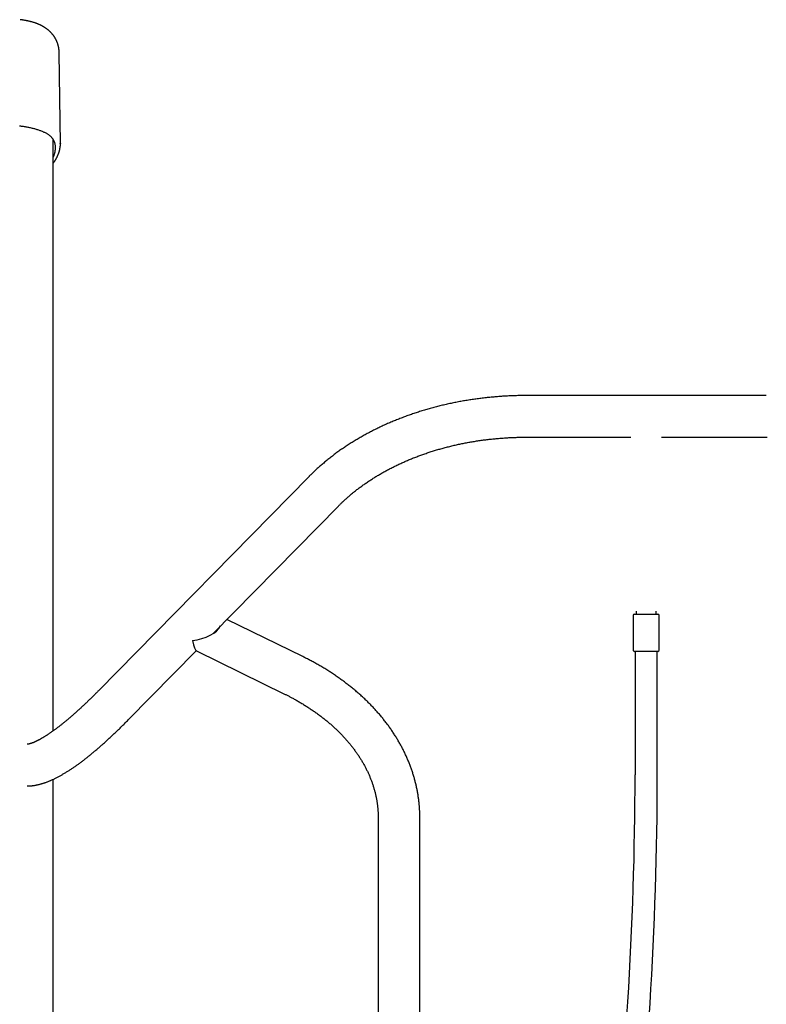
# Model space of a CAD drawing. Extents: x -6122 to 17084, y -2225 to 2730.
# Drawn here: x 8091 to 8695, y 1193 to 1990 of the extents above; entities that cross this region are included whole.
import ezdxf

# ---------------------------------------------------------------- set-up
doc = ezdxf.new("R2010")
doc.units = 0

msp = doc.modelspace()

# ---------------------------------------------------------------- linework, layer by layer
at = {"color": 7, "linetype": 'Continuous'}
for p, q in [((8123.64, 1889.76), (8122.68, 1963.51)), ((8116.74, 1894.67), (8117.03, 1894.29)), ((8117.68, 1414.53), (8117.68, 1893.49)), ((8123.59, 1889.95), (8123.59, 1889.76)), ((8117.68, 1873.78), (8118.45, 1874.89)), ((8694.91, 1686.03), (8500.44, 1686.03)), ((8500.44, 1652.33), (8585.18, 1652.33)), ((8610.18, 1652.33), (8694.91, 1652.33)), ((8324.59, 1620.22), (8154.41, 1447.03)), ((8246.98, 1493.15), (8348.63, 1596.6)), ((8587.18, 1507.97), (8587.18, 1479.97)), ((8588.18, 1508.97), (8597.68, 1508.97)), ((8589.68, 1511.38), (8589.68, 1508.97)), ((8597.68, 1508.97), (8607.18, 1508.97)), ((8605.68, 1508.97), (8605.68, 1511.38)), ((8608.18, 1479.97), (8608.18, 1507.97)), ((8319.81, 1474.7), (8258.4, 1504.77)), ((8117.79, 1414.61), (8117.79, 1491.49)), ((8178.44, 1423.41), (8233.52, 1479.46)), ((8233.65, 1479.37), (8304.98, 1444.43)), ((8597.68, 1478.97), (8588.18, 1478.97)), ((8588.68, 1478.97), (8588.68, 1378.97)), ((8607.18, 1478.97), (8597.68, 1478.97)), ((8606.68, 1378.97), (8606.68, 1478.97)), ((8117.68, 1101.2), (8117.68, 1375.36)), ((8117.79, 1101.37), (8117.79, 1375.42)), ((8380.83, 1344.17), (8380.83, 1206.29)), ((8414.53, 1206.29), (8414.53, 1344.17)), ((8380.83, 1206.29), (8380.83, 1073.57)), ((8414.53, 1064.87), (8414.53, 1206.29))]:
    msp.add_line(p, q, dxfattribs=at)
for points in [[(8122.67, 1963.52), (8122.66, 1963.85), (8122.64, 1964.17), (8122.63, 1964.5), (8122.61, 1964.82), (8122.59, 1965.15), (8122.56, 1965.48), (8122.53, 1965.81), (8122.5, 1966.14), (8122.46, 1966.47), (8122.41, 1966.81), (8122.36, 1967.14), (8122.3, 1967.48), (8122.24, 1967.81), (8122.17, 1968.15), (8122.1, 1968.49), (8122.02, 1968.82), (8121.94, 1969.16), (8121.85, 1969.5), (8121.75, 1969.84), (8121.65, 1970.17), (8121.55, 1970.51), (8121.44, 1970.84), (8121.33, 1971.17), (8121.21, 1971.5), (8121.09, 1971.83), (8120.96, 1972.15), (8120.83, 1972.47), (8120.7, 1972.79), (8120.56, 1973.1), (8120.42, 1973.41), (8120.27, 1973.72), (8120.12, 1974.02), (8119.97, 1974.32), (8119.81, 1974.62), (8119.65, 1974.91), (8119.48, 1975.2), (8119.32, 1975.49), (8119.15, 1975.77), (8118.97, 1976.05), (8118.79, 1976.33), (8118.61, 1976.6), (8118.43, 1976.87), (8118.25, 1977.14), (8118.06, 1977.4), (8117.86, 1977.66), (8117.67, 1977.92), (8117.47, 1978.17), (8117.27, 1978.42), (8117.07, 1978.67), (8116.86, 1978.92), (8116.65, 1979.16), (8116.44, 1979.4), (8116.22, 1979.63), (8116.01, 1979.87), (8115.79, 1980.1), (8115.56, 1980.32), (8115.34, 1980.55), (8115.11, 1980.77), (8114.88, 1980.98), (8114.65, 1981.2), (8114.41, 1981.41), (8114.18, 1981.62), (8113.94, 1981.82), (8113.7, 1982.03), (8113.45, 1982.22), (8113.21, 1982.42), (8112.96, 1982.62), (8112.71, 1982.81), (8112.46, 1983), (8112.2, 1983.18), (8111.95, 1983.36), (8111.69, 1983.54), (8111.43, 1983.72), (8111.16, 1983.9), (8110.9, 1984.07), (8110.63, 1984.24), (8110.36, 1984.41), (8110.08, 1984.57), (8109.81, 1984.73), (8109.53, 1984.89), (8109.25, 1985.05), (8108.96, 1985.21), (8108.67, 1985.36), (8108.39, 1985.51), (8108.09, 1985.66), (8107.8, 1985.81), (8107.5, 1985.95), (8107.19, 1986.1), (8106.89, 1986.24), (8106.58, 1986.38), (8106.26, 1986.51), (8105.95, 1986.65), (8105.62, 1986.78), (8105.3, 1986.91), (8104.97, 1987.04), (8104.63, 1987.17), (8104.29, 1987.3), (8103.94, 1987.43), (8103.59, 1987.55), (8103.23, 1987.67), (8102.87, 1987.79), (8102.5, 1987.91), (8102.13, 1988.03), (8101.74, 1988.15), (8101.36, 1988.26), (8100.96, 1988.37), (8100.56, 1988.49), (8100.15, 1988.6), (8099.74, 1988.7), (8099.32, 1988.81), (8098.9, 1988.91), (8098.47, 1989.01), (8098.04, 1989.11), (8097.61, 1989.2), (8097.17, 1989.3), (8096.74, 1989.38), (8096.32, 1989.47), (8095.9, 1989.55), (8095.5, 1989.63), (8095.11, 1989.7), (8094.73, 1989.77), (8094.38, 1989.83), (8094.04, 1989.89), (8093.72, 1989.94), (8093.41, 1989.99), (8093.13, 1990.04), (8092.86, 1990.08), (8092.62, 1990.12), (8092.39, 1990.15), (8092.18, 1990.18), (8091.98, 1990.21), (8091.79, 1990.23), (8091.62, 1990.25), (8091.45, 1990.27), (8091.29, 1990.29), (8091.13, 1990.31)], [(8090.45, 1904.43), (8091.23, 1904.33), (8091.99, 1904.22), (8092.76, 1904.1), (8093.51, 1903.99), (8094.26, 1903.87), (8095, 1903.75), (8095.73, 1903.62), (8096.46, 1903.49), (8097.18, 1903.35), (8097.9, 1903.21), (8098.6, 1903.07), (8099.3, 1902.92), (8099.99, 1902.76), (8100.68, 1902.61), (8101.36, 1902.44), (8102.02, 1902.27), (8102.68, 1902.1), (8103.34, 1901.92), (8103.98, 1901.74), (8104.61, 1901.55), (8105.23, 1901.36), (8105.85, 1901.16), (8106.45, 1900.96), (8107.04, 1900.74), (8107.62, 1900.53), (8108.19, 1900.31), (8108.75, 1900.08), (8109.29, 1899.85), (8109.82, 1899.61), (8110.34, 1899.37), (8110.84, 1899.13), (8111.33, 1898.88), (8111.8, 1898.64), (8112.26, 1898.39), (8112.7, 1898.14), (8113.12, 1897.89), (8113.52, 1897.64), (8113.91, 1897.39), (8114.27, 1897.13), (8114.62, 1896.88), (8114.94, 1896.62), (8115.24, 1896.36), (8115.53, 1896.09), (8115.8, 1895.83), (8116.05, 1895.56), (8116.3, 1895.29), (8116.53, 1895.02), (8116.76, 1894.75), (8116.99, 1894.48)], [(8117.68, 1878.63), (8117.81, 1878.94), (8117.95, 1879.24), (8118.09, 1879.56), (8118.22, 1879.87), (8118.35, 1880.18), (8118.48, 1880.5), (8118.6, 1880.82), (8118.71, 1881.14), (8118.82, 1881.47), (8118.92, 1881.8), (8119.02, 1882.14), (8119.11, 1882.48), (8119.19, 1882.83), (8119.27, 1883.18), (8119.34, 1883.53), (8119.41, 1883.88), (8119.47, 1884.25), (8119.52, 1884.61), (8119.57, 1884.97), (8119.61, 1885.34), (8119.64, 1885.7), (8119.66, 1886.07), (8119.68, 1886.43), (8119.68, 1886.8), (8119.68, 1887.15), (8119.66, 1887.51), (8119.64, 1887.86), (8119.61, 1888.21), (8119.57, 1888.55), (8119.52, 1888.9), (8119.46, 1889.23), (8119.39, 1889.56), (8119.32, 1889.89), (8119.24, 1890.22), (8119.15, 1890.53), (8119.05, 1890.85), (8118.95, 1891.16), (8118.83, 1891.46), (8118.7, 1891.76), (8118.57, 1892.05), (8118.42, 1892.34), (8118.26, 1892.63), (8118.09, 1892.91), (8117.92, 1893.18), (8117.74, 1893.46), (8117.56, 1893.73), (8117.37, 1894), (8117.19, 1894.27)], [(8118.45, 1874.89), (8118.6, 1875.13), (8118.75, 1875.36), (8118.9, 1875.6), (8119.05, 1875.84), (8119.21, 1876.09), (8119.36, 1876.34), (8119.51, 1876.59), (8119.67, 1876.85), (8119.82, 1877.11), (8119.97, 1877.38), (8120.13, 1877.66), (8120.28, 1877.94), (8120.44, 1878.23), (8120.59, 1878.52), (8120.75, 1878.82), (8120.9, 1879.13), (8121.05, 1879.44), (8121.2, 1879.76), (8121.35, 1880.08), (8121.49, 1880.41), (8121.63, 1880.73), (8121.77, 1881.06), (8121.91, 1881.39), (8122.04, 1881.72), (8122.16, 1882.05), (8122.28, 1882.38), (8122.4, 1882.71), (8122.51, 1883.04), (8122.61, 1883.36), (8122.71, 1883.69), (8122.81, 1884.01), (8122.89, 1884.34), (8122.98, 1884.66), (8123.05, 1884.98), (8123.12, 1885.3), (8123.19, 1885.61), (8123.25, 1885.91), (8123.31, 1886.21), (8123.36, 1886.5), (8123.41, 1886.78), (8123.45, 1887.05), (8123.49, 1887.31), (8123.52, 1887.56), (8123.55, 1887.8), (8123.57, 1888.03), (8123.59, 1888.25), (8123.6, 1888.45), (8123.61, 1888.65), (8123.62, 1888.84), (8123.62, 1889.01), (8123.62, 1889.18), (8123.61, 1889.34), (8123.6, 1889.5), (8123.59, 1889.65), (8123.58, 1889.8), (8123.57, 1889.95)], [(8500.44, 1686.03), (8499.73, 1686.03), (8499.01, 1686.02), (8498.29, 1686.02), (8497.55, 1686.01), (8496.81, 1686.01), (8496.06, 1686), (8495.29, 1685.99), (8494.51, 1685.97), (8493.7, 1685.96), (8492.88, 1685.94), (8492.03, 1685.91), (8491.16, 1685.89), (8490.28, 1685.86), (8489.37, 1685.83), (8488.45, 1685.79), (8487.5, 1685.75), (8486.54, 1685.71), (8485.56, 1685.66), (8484.56, 1685.6), (8483.55, 1685.55), (8482.53, 1685.49), (8481.51, 1685.42), (8480.48, 1685.36), (8479.44, 1685.29), (8478.41, 1685.21), (8477.38, 1685.13), (8476.35, 1685.05), (8475.32, 1684.96), (8474.29, 1684.87), (8473.26, 1684.78), (8472.23, 1684.69), (8471.2, 1684.58), (8470.17, 1684.48), (8469.14, 1684.37), (8468.12, 1684.26), (8467.09, 1684.15), (8466.07, 1684.03), (8465.04, 1683.91), (8464.02, 1683.78), (8463, 1683.65), (8461.97, 1683.52), (8460.95, 1683.39), (8459.93, 1683.25), (8458.91, 1683.1), (8457.9, 1682.96), (8456.88, 1682.81), (8455.86, 1682.65), (8454.85, 1682.49), (8453.83, 1682.33), (8452.82, 1682.17), (8451.81, 1682), (8450.8, 1681.83), (8449.78, 1681.65), (8448.78, 1681.48), (8447.77, 1681.29), (8446.76, 1681.11), (8445.76, 1680.92), (8444.75, 1680.73), (8443.75, 1680.53), (8442.75, 1680.33), (8441.75, 1680.13), (8440.75, 1679.92), (8439.75, 1679.71), (8438.75, 1679.5), (8437.76, 1679.28), (8436.76, 1679.06), (8435.77, 1678.83), (8434.78, 1678.61), (8433.79, 1678.38), (8432.8, 1678.14), (8431.82, 1677.9), (8430.83, 1677.66), (8429.85, 1677.42), (8428.87, 1677.17), (8427.89, 1676.92), (8426.91, 1676.66), (8425.93, 1676.4), (8424.96, 1676.14), (8423.98, 1675.87), (8423.01, 1675.6), (8422.04, 1675.33), (8421.07, 1675.06), (8420.11, 1674.78), (8419.14, 1674.49), (8418.18, 1674.21), (8417.22, 1673.92), (8416.26, 1673.62), (8415.3, 1673.33), (8414.34, 1673.03), (8413.39, 1672.72), (8412.44, 1672.42), (8411.49, 1672.11), (8410.54, 1671.8), (8409.6, 1671.48), (8408.65, 1671.16), (8407.71, 1670.84), (8406.77, 1670.51), (8405.83, 1670.18), (8404.9, 1669.85), (8403.96, 1669.51), (8403.03, 1669.17), (8402.1, 1668.83), (8401.18, 1668.48), (8400.25, 1668.13), (8399.33, 1667.78), (8398.41, 1667.42), (8397.49, 1667.06), (8396.58, 1666.7), (8395.66, 1666.33), (8394.75, 1665.96), (8393.85, 1665.59), (8392.94, 1665.22), (8392.04, 1664.84), (8391.14, 1664.46), (8390.24, 1664.07), (8389.34, 1663.68), (8388.45, 1663.29), (8387.56, 1662.9), (8386.67, 1662.5), (8385.78, 1662.1), (8384.9, 1661.69), (8384.02, 1661.28), (8383.14, 1660.87), (8382.26, 1660.46), (8381.39, 1660.04), (8380.52, 1659.62), (8379.65, 1659.2), (8378.79, 1658.77), (8377.93, 1658.34), (8377.07, 1657.91), (8376.21, 1657.48), (8375.36, 1657.04), (8374.51, 1656.6), (8373.66, 1656.15), (8372.81, 1655.7), (8371.97, 1655.25), (8371.13, 1654.8), (8370.3, 1654.34), (8369.46, 1653.88), (8368.63, 1653.42), (8367.8, 1652.96), (8366.98, 1652.49), (8366.16, 1652.02), (8365.34, 1651.54), (8364.52, 1651.06), (8363.71, 1650.58), (8362.9, 1650.1), (8362.1, 1649.61), (8361.29, 1649.12), (8360.5, 1648.63), (8359.7, 1648.14), (8358.91, 1647.64), (8358.12, 1647.14), (8357.33, 1646.64), (8356.55, 1646.13), (8355.77, 1645.62), (8354.99, 1645.11), (8354.21, 1644.59), (8353.44, 1644.08), (8352.68, 1643.56), (8351.91, 1643.03), (8351.15, 1642.51), (8350.4, 1641.98), (8349.64, 1641.45), (8348.89, 1640.91), (8348.15, 1640.38), (8347.41, 1639.84), (8346.67, 1639.29), (8345.93, 1638.75), (8345.2, 1638.2), (8344.47, 1637.65), (8343.75, 1637.1), (8343.02, 1636.54), (8342.31, 1635.99), (8341.59, 1635.42), (8340.88, 1634.86), (8340.17, 1634.3), (8339.47, 1633.73), (8338.77, 1633.16), (8338.08, 1632.59), (8337.39, 1632.01), (8336.7, 1631.44), (8336.02, 1630.86), (8335.35, 1630.28), (8334.68, 1629.7), (8334.02, 1629.12), (8333.37, 1628.55), (8332.73, 1627.98), (8332.11, 1627.42), (8331.5, 1626.88), (8330.92, 1626.35), (8330.37, 1625.83), (8329.83, 1625.34), (8329.33, 1624.87), (8328.85, 1624.41), (8328.4, 1623.98), (8327.97, 1623.57), (8327.56, 1623.18), (8327.18, 1622.81), (8326.83, 1622.46), (8326.5, 1622.13), (8326.19, 1621.82), (8325.89, 1621.53), (8325.62, 1621.25), (8325.35, 1620.98), (8325.09, 1620.72), (8324.84, 1620.47), (8324.59, 1620.22)], [(8348.63, 1596.6), (8348.99, 1596.96), (8349.34, 1597.31), (8349.71, 1597.68), (8350.07, 1598.04), (8350.45, 1598.41), (8350.83, 1598.79), (8351.22, 1599.17), (8351.63, 1599.56), (8352.04, 1599.96), (8352.48, 1600.37), (8352.92, 1600.79), (8353.38, 1601.22), (8353.86, 1601.66), (8354.35, 1602.1), (8354.85, 1602.56), (8355.37, 1603.02), (8355.91, 1603.5), (8356.46, 1603.98), (8357.02, 1604.46), (8357.59, 1604.96), (8358.17, 1605.45), (8358.76, 1605.95), (8359.35, 1606.45), (8359.95, 1606.94), (8360.56, 1607.44), (8361.16, 1607.93), (8361.78, 1608.42), (8362.39, 1608.91), (8363.01, 1609.4), (8363.63, 1609.88), (8364.26, 1610.36), (8364.89, 1610.84), (8365.52, 1611.32), (8366.16, 1611.8), (8366.8, 1612.27), (8367.45, 1612.74), (8368.1, 1613.21), (8368.75, 1613.68), (8369.4, 1614.14), (8370.06, 1614.61), (8370.72, 1615.07), (8371.39, 1615.52), (8372.06, 1615.98), (8372.73, 1616.43), (8373.41, 1616.89), (8374.09, 1617.33), (8374.77, 1617.78), (8375.45, 1618.22), (8376.14, 1618.67), (8376.84, 1619.11), (8377.53, 1619.54), (8378.23, 1619.98), (8378.94, 1620.41), (8379.64, 1620.84), (8380.35, 1621.27), (8381.06, 1621.69), (8381.78, 1622.11), (8382.5, 1622.53), (8383.22, 1622.95), (8383.94, 1623.37), (8384.67, 1623.78), (8385.4, 1624.19), (8386.14, 1624.6), (8386.88, 1625), (8387.62, 1625.4), (8388.36, 1625.8), (8389.11, 1626.2), (8389.86, 1626.6), (8390.61, 1626.99), (8391.37, 1627.38), (8392.13, 1627.76), (8392.89, 1628.15), (8393.65, 1628.53), (8394.42, 1628.91), (8395.19, 1629.28), (8395.96, 1629.66), (8396.74, 1630.03), (8397.52, 1630.4), (8398.3, 1630.76), (8399.08, 1631.12), (8399.87, 1631.48), (8400.66, 1631.84), (8401.45, 1632.19), (8402.25, 1632.55), (8403.05, 1632.89), (8403.85, 1633.24), (8404.65, 1633.58), (8405.46, 1633.92), (8406.27, 1634.26), (8407.08, 1634.59), (8407.89, 1634.93), (8408.71, 1635.26), (8409.52, 1635.58), (8410.35, 1635.9), (8411.17, 1636.22), (8411.99, 1636.54), (8412.82, 1636.86), (8413.65, 1637.17), (8414.49, 1637.48), (8415.32, 1637.78), (8416.16, 1638.08), (8417, 1638.38), (8417.84, 1638.68), (8418.69, 1638.97), (8419.53, 1639.26), (8420.38, 1639.55), (8421.24, 1639.84), (8422.09, 1640.12), (8422.94, 1640.4), (8423.8, 1640.67), (8424.66, 1640.95), (8425.52, 1641.22), (8426.39, 1641.48), (8427.25, 1641.75), (8428.12, 1642.01), (8428.99, 1642.26), (8429.86, 1642.52), (8430.74, 1642.77), (8431.61, 1643.02), (8432.49, 1643.26), (8433.37, 1643.5), (8434.25, 1643.74), (8435.13, 1643.98), (8436.02, 1644.21), (8436.91, 1644.44), (8437.8, 1644.66), (8438.69, 1644.89), (8439.58, 1645.11), (8440.47, 1645.32), (8441.37, 1645.54), (8442.26, 1645.75), (8443.16, 1645.95), (8444.06, 1646.16), (8444.96, 1646.36), (8445.87, 1646.56), (8446.77, 1646.75), (8447.68, 1646.94), (8448.58, 1647.13), (8449.49, 1647.31), (8450.4, 1647.49), (8451.32, 1647.67), (8452.23, 1647.85), (8453.14, 1648.02), (8454.06, 1648.19), (8454.98, 1648.35), (8455.89, 1648.51), (8456.81, 1648.67), (8457.74, 1648.82), (8458.66, 1648.98), (8459.58, 1649.12), (8460.5, 1649.27), (8461.43, 1649.41), (8462.36, 1649.55), (8463.28, 1649.69), (8464.21, 1649.82), (8465.14, 1649.95), (8466.07, 1650.07), (8467, 1650.19), (8467.94, 1650.31), (8468.87, 1650.43), (8469.8, 1650.54), (8470.74, 1650.65), (8471.67, 1650.75), (8472.61, 1650.85), (8473.55, 1650.95), (8474.49, 1651.05), (8475.42, 1651.14), (8476.36, 1651.23), (8477.3, 1651.31), (8478.24, 1651.39), (8479.18, 1651.47), (8480.12, 1651.54), (8481.06, 1651.62), (8482, 1651.68), (8482.94, 1651.75), (8483.88, 1651.81), (8484.81, 1651.87), (8485.74, 1651.92), (8486.66, 1651.97), (8487.57, 1652.02), (8488.46, 1652.06), (8489.34, 1652.1), (8490.19, 1652.13), (8491.01, 1652.16), (8491.81, 1652.19), (8492.57, 1652.22), (8493.31, 1652.24), (8494.01, 1652.26), (8494.69, 1652.27), (8495.33, 1652.28), (8495.95, 1652.29), (8496.53, 1652.3), (8497.09, 1652.31), (8497.61, 1652.32), (8498.12, 1652.32), (8498.61, 1652.32), (8499.08, 1652.32), (8499.54, 1652.33), (8499.99, 1652.33), (8500.44, 1652.33)], [(8694.91, 1652.33), (8695.55, 1652.33)], [(8249.69, 1495.16), (8249.76, 1495.24), (8249.84, 1495.32), (8249.91, 1495.4), (8249.99, 1495.48), (8250.06, 1495.56), (8250.13, 1495.65), (8250.21, 1495.73), (8250.28, 1495.82), (8250.35, 1495.91), (8250.42, 1496.01), (8250.5, 1496.1), (8250.57, 1496.2), (8250.64, 1496.31), (8250.7, 1496.41), (8250.77, 1496.52), (8250.84, 1496.62), (8250.9, 1496.74), (8250.96, 1496.85), (8251.02, 1496.96), (8251.08, 1497.08), (8251.13, 1497.2), (8251.19, 1497.32), (8251.25, 1497.43), (8251.3, 1497.55)], [(8414.53, 1344.17), (8414.52, 1344.71), (8414.52, 1345.26), (8414.51, 1345.8), (8414.5, 1346.36), (8414.49, 1346.91), (8414.48, 1347.48), (8414.46, 1348.06), (8414.44, 1348.65), (8414.42, 1349.25), (8414.39, 1349.86), (8414.36, 1350.49), (8414.33, 1351.14), (8414.28, 1351.79), (8414.24, 1352.46), (8414.19, 1353.15), (8414.13, 1353.84), (8414.07, 1354.55), (8414, 1355.27), (8413.93, 1356), (8413.85, 1356.74), (8413.77, 1357.49), (8413.68, 1358.24), (8413.58, 1358.99), (8413.49, 1359.75), (8413.38, 1360.5), (8413.27, 1361.26), (8413.16, 1362.01), (8413.04, 1362.76), (8412.92, 1363.52), (8412.79, 1364.27), (8412.66, 1365.02), (8412.52, 1365.77), (8412.38, 1366.52), (8412.23, 1367.27), (8412.08, 1368.02), (8411.92, 1368.77), (8411.76, 1369.52), (8411.59, 1370.27), (8411.42, 1371.01), (8411.24, 1371.76), (8411.06, 1372.51), (8410.87, 1373.25), (8410.68, 1374), (8410.48, 1374.74), (8410.28, 1375.48), (8410.08, 1376.23), (8409.87, 1376.97), (8409.65, 1377.71), (8409.43, 1378.45), (8409.2, 1379.19), (8408.97, 1379.93), (8408.74, 1380.66), (8408.5, 1381.4), (8408.25, 1382.14), (8408, 1382.87), (8407.75, 1383.61), (8407.49, 1384.34), (8407.23, 1385.07), (8406.96, 1385.8), (8406.69, 1386.53), (8406.41, 1387.26), (8406.12, 1387.99), (8405.84, 1388.72), (8405.54, 1389.45), (8405.25, 1390.17), (8404.94, 1390.9), (8404.64, 1391.62), (8404.33, 1392.34), (8404.01, 1393.06), (8403.69, 1393.78), (8403.36, 1394.5), (8403.03, 1395.22), (8402.7, 1395.94), (8402.36, 1396.65), (8402.01, 1397.37), (8401.66, 1398.08), (8401.31, 1398.79), (8400.95, 1399.5), (8400.59, 1400.21), (8400.22, 1400.92), (8399.85, 1401.63), (8399.47, 1402.33), (8399.09, 1403.04), (8398.7, 1403.74), (8398.31, 1404.44), (8397.91, 1405.14), (8397.51, 1405.84), (8397.11, 1406.54), (8396.7, 1407.23), (8396.28, 1407.93), (8395.86, 1408.62), (8395.44, 1409.31), (8395.01, 1410), (8394.58, 1410.69), (8394.14, 1411.37), (8393.7, 1412.06), (8393.25, 1412.74), (8392.8, 1413.43), (8392.34, 1414.11), (8391.88, 1414.79), (8391.42, 1415.46), (8390.95, 1416.14), (8390.48, 1416.81), (8390, 1417.49), (8389.52, 1418.16), (8389.03, 1418.83), (8388.54, 1419.49), (8388.04, 1420.16), (8387.54, 1420.82), (8387.04, 1421.48), (8386.53, 1422.14), (8386.01, 1422.8), (8385.5, 1423.46), (8384.97, 1424.11), (8384.45, 1424.77), (8383.92, 1425.42), (8383.38, 1426.07), (8382.84, 1426.72), (8382.3, 1427.36), (8381.75, 1428), (8381.2, 1428.65), (8380.64, 1429.29), (8380.08, 1429.92), (8379.51, 1430.56), (8378.95, 1431.19), (8378.37, 1431.82), (8377.79, 1432.45), (8377.21, 1433.08), (8376.63, 1433.71), (8376.04, 1434.33), (8375.44, 1434.95), (8374.84, 1435.57), (8374.24, 1436.19), (8373.63, 1436.8), (8373.02, 1437.41), (8372.41, 1438.02), (8371.79, 1438.63), (8371.16, 1439.24), (8370.54, 1439.84), (8369.9, 1440.44), (8369.27, 1441.04), (8368.63, 1441.64), (8367.99, 1442.23), (8367.34, 1442.83), (8366.69, 1443.42), (8366.03, 1444), (8365.37, 1444.59), (8364.71, 1445.17), (8364.05, 1445.75), (8363.37, 1446.33), (8362.7, 1446.91), (8362.02, 1447.48), (8361.34, 1448.05), (8360.65, 1448.62), (8359.96, 1449.19), (8359.27, 1449.75), (8358.57, 1450.31), (8357.87, 1450.87), (8357.17, 1451.43), (8356.46, 1451.98), (8355.75, 1452.53), (8355.03, 1453.08), (8354.31, 1453.62), (8353.59, 1454.17), (8352.86, 1454.71), (8352.13, 1455.25), (8351.4, 1455.78), (8350.66, 1456.31), (8349.92, 1456.85), (8349.18, 1457.37), (8348.43, 1457.9), (8347.68, 1458.42), (8346.92, 1458.94), (8346.17, 1459.46), (8345.4, 1459.97), (8344.64, 1460.48), (8343.87, 1460.99), (8343.1, 1461.5), (8342.32, 1462), (8341.55, 1462.5), (8340.76, 1463), (8339.98, 1463.49), (8339.19, 1463.98), (8338.4, 1464.47), (8337.61, 1464.96), (8336.81, 1465.44), (8336.01, 1465.92), (8335.21, 1466.4), (8334.41, 1466.87), (8333.61, 1467.33), (8332.82, 1467.79), (8332.02, 1468.24), (8331.24, 1468.69), (8330.45, 1469.13), (8329.67, 1469.57), (8328.89, 1470), (8328.11, 1470.42), (8327.34, 1470.83), (8326.58, 1471.24), (8325.81, 1471.64), (8325.05, 1472.04), (8324.3, 1472.43), (8323.55, 1472.82), (8322.79, 1473.2), (8322.05, 1473.57), (8321.3, 1473.95), (8320.55, 1474.32), (8319.81, 1474.7)], [(8154.41, 1447.03), (8154.03, 1446.65), (8153.66, 1446.27), (8153.28, 1445.89), (8152.9, 1445.51), (8152.51, 1445.12), (8152.12, 1444.72), (8151.72, 1444.32), (8151.31, 1443.91), (8150.9, 1443.49), (8150.47, 1443.07), (8150.03, 1442.64), (8149.59, 1442.2), (8149.13, 1441.75), (8148.67, 1441.29), (8148.19, 1440.83), (8147.71, 1440.35), (8147.22, 1439.87), (8146.72, 1439.39), (8146.21, 1438.9), (8145.7, 1438.41), (8145.19, 1437.91), (8144.67, 1437.42), (8144.15, 1436.92), (8143.63, 1436.43), (8143.11, 1435.94), (8142.6, 1435.46), (8142.09, 1434.97), (8141.57, 1434.49), (8141.06, 1434.02), (8140.55, 1433.55), (8140.05, 1433.08), (8139.54, 1432.61), (8139.04, 1432.15), (8138.54, 1431.69), (8138.04, 1431.24), (8137.54, 1430.78), (8137.04, 1430.34), (8136.55, 1429.89), (8136.05, 1429.45), (8135.56, 1429.01), (8135.08, 1428.58), (8134.59, 1428.15), (8134.1, 1427.72), (8133.62, 1427.3), (8133.14, 1426.88), (8132.66, 1426.46), (8132.18, 1426.05), (8131.71, 1425.64), (8131.23, 1425.24), (8130.76, 1424.84), (8130.29, 1424.44), (8129.83, 1424.04), (8129.36, 1423.65), (8128.9, 1423.27), (8128.44, 1422.89), (8127.98, 1422.51), (8127.53, 1422.13), (8127.07, 1421.76), (8126.62, 1421.39), (8126.17, 1421.03), (8125.73, 1420.67), (8125.28, 1420.31), (8124.84, 1419.96), (8124.4, 1419.61), (8123.96, 1419.27), (8123.53, 1418.92), (8123.1, 1418.59), (8122.67, 1418.25), (8122.24, 1417.92), (8121.81, 1417.6), (8121.39, 1417.28), (8120.97, 1416.96), (8120.56, 1416.65), (8120.14, 1416.33), (8119.73, 1416.03), (8119.32, 1415.73), (8118.91, 1415.43), (8118.51, 1415.13), (8118.11, 1414.84), (8117.71, 1414.56), (8117.32, 1414.27), (8116.92, 1414), (8116.53, 1413.72), (8116.15, 1413.45), (8115.76, 1413.18), (8115.38, 1412.92), (8115.01, 1412.66), (8114.63, 1412.41), (8114.26, 1412.16), (8113.89, 1411.91), (8113.52, 1411.67), (8113.16, 1411.43), (8112.8, 1411.19), (8112.44, 1410.96), (8112.09, 1410.73), (8111.74, 1410.51), (8111.39, 1410.29), (8111.05, 1410.08), (8110.71, 1409.86), (8110.37, 1409.66), (8110.04, 1409.45), (8109.71, 1409.25), (8109.38, 1409.06), (8109.06, 1408.87), (8108.74, 1408.68), (8108.42, 1408.5), (8108.11, 1408.32), (8107.8, 1408.14), (8107.49, 1407.97), (8107.19, 1407.8), (8106.89, 1407.64), (8106.6, 1407.48), (8106.31, 1407.32), (8106.02, 1407.17), (8105.74, 1407.02), (8105.46, 1406.87), (8105.18, 1406.73), (8104.91, 1406.59), (8104.64, 1406.46), (8104.38, 1406.33), (8104.12, 1406.2), (8103.86, 1406.08), (8103.61, 1405.96), (8103.36, 1405.85), (8103.12, 1405.74), (8102.88, 1405.63), (8102.64, 1405.52), (8102.41, 1405.42), (8102.18, 1405.32), (8101.96, 1405.23), (8101.74, 1405.14), (8101.52, 1405.05), (8101.31, 1404.97), (8101.11, 1404.89), (8100.91, 1404.81), (8100.71, 1404.73), (8100.52, 1404.66), (8100.33, 1404.6), (8100.15, 1404.53), (8099.97, 1404.47), (8099.8, 1404.41), (8099.63, 1404.35), (8099.46, 1404.3), (8099.3, 1404.25), (8099.15, 1404.2), (8098.99, 1404.16), (8098.85, 1404.12), (8098.71, 1404.08), (8098.57, 1404.04), (8098.44, 1404.01), (8098.31, 1403.97), (8098.19, 1403.95), (8098.08, 1403.92), (8097.96, 1403.89), (8097.86, 1403.87), (8097.76, 1403.85), (8097.66, 1403.83), (8097.57, 1403.81), (8097.48, 1403.8), (8097.4, 1403.78), (8097.32, 1403.77), (8097.25, 1403.76), (8097.19, 1403.75), (8097.13, 1403.75), (8097.07, 1403.74), (8097.02, 1403.73), (8096.98, 1403.73), (8096.94, 1403.73), (8096.91, 1403.72), (8096.88, 1403.72), (8096.85, 1403.72), (8096.83, 1403.72), (8096.81, 1403.72), (8096.8, 1403.72), (8096.78, 1403.72), (8096.77, 1403.72)], [(8304.98, 1444.43), (8305.5, 1444.18), (8306.01, 1443.92), (8306.53, 1443.66), (8307.06, 1443.4), (8307.59, 1443.13), (8308.13, 1442.85), (8308.68, 1442.57), (8309.24, 1442.28), (8309.81, 1441.99), (8310.4, 1441.68), (8311, 1441.36), (8311.61, 1441.03), (8312.23, 1440.69), (8312.87, 1440.35), (8313.52, 1439.99), (8314.18, 1439.62), (8314.85, 1439.24), (8315.53, 1438.86), (8316.22, 1438.46), (8316.92, 1438.06), (8317.62, 1437.65), (8318.32, 1437.23), (8319.02, 1436.81), (8319.73, 1436.39), (8320.42, 1435.96), (8321.12, 1435.54), (8321.81, 1435.11), (8322.5, 1434.67), (8323.19, 1434.24), (8323.87, 1433.8), (8324.55, 1433.36), (8325.22, 1432.92), (8325.89, 1432.48), (8326.56, 1432.03), (8327.22, 1431.58), (8327.89, 1431.13), (8328.54, 1430.68), (8329.2, 1430.22), (8329.85, 1429.77), (8330.49, 1429.31), (8331.14, 1428.85), (8331.78, 1428.38), (8332.41, 1427.92), (8333.05, 1427.45), (8333.67, 1426.98), (8334.3, 1426.51), (8334.92, 1426.03), (8335.54, 1425.56), (8336.15, 1425.08), (8336.76, 1424.6), (8337.37, 1424.12), (8337.97, 1423.63), (8338.57, 1423.14), (8339.17, 1422.66), (8339.76, 1422.17), (8340.35, 1421.67), (8340.93, 1421.18), (8341.51, 1420.68), (8342.09, 1420.18), (8342.66, 1419.68), (8343.23, 1419.18), (8343.8, 1418.68), (8344.36, 1418.17), (8344.92, 1417.66), (8345.47, 1417.16), (8346.02, 1416.64), (8346.57, 1416.13), (8347.11, 1415.62), (8347.65, 1415.1), (8348.18, 1414.58), (8348.71, 1414.06), (8349.24, 1413.54), (8349.76, 1413.02), (8350.28, 1412.49), (8350.79, 1411.96), (8351.3, 1411.44), (8351.81, 1410.9), (8352.31, 1410.37), (8352.8, 1409.84), (8353.3, 1409.3), (8353.79, 1408.77), (8354.27, 1408.23), (8354.76, 1407.69), (8355.23, 1407.15), (8355.71, 1406.6), (8356.17, 1406.06), (8356.64, 1405.51), (8357.1, 1404.96), (8357.56, 1404.42), (8358.01, 1403.86), (8358.46, 1403.31), (8358.9, 1402.76), (8359.34, 1402.2), (8359.78, 1401.65), (8360.21, 1401.09), (8360.64, 1400.53), (8361.06, 1399.97), (8361.48, 1399.41), (8361.89, 1398.84), (8362.3, 1398.28), (8362.71, 1397.71), (8363.11, 1397.14), (8363.51, 1396.57), (8363.9, 1396), (8364.29, 1395.43), (8364.68, 1394.86), (8365.06, 1394.28), (8365.43, 1393.71), (8365.81, 1393.13), (8366.17, 1392.55), (8366.54, 1391.97), (8366.9, 1391.39), (8367.25, 1390.81), (8367.6, 1390.23), (8367.95, 1389.64), (8368.29, 1389.06), (8368.62, 1388.47), (8368.96, 1387.88), (8369.28, 1387.29), (8369.61, 1386.7), (8369.93, 1386.11), (8370.24, 1385.52), (8370.55, 1384.92), (8370.86, 1384.33), (8371.16, 1383.73), (8371.46, 1383.14), (8371.75, 1382.54), (8372.04, 1381.94), (8372.32, 1381.34), (8372.6, 1380.74), (8372.87, 1380.13), (8373.14, 1379.53), (8373.41, 1378.93), (8373.67, 1378.32), (8373.93, 1377.72), (8374.18, 1377.11), (8374.43, 1376.5), (8374.67, 1375.89), (8374.91, 1375.28), (8375.14, 1374.67), (8375.37, 1374.06), (8375.6, 1373.45), (8375.82, 1372.83), (8376.03, 1372.22), (8376.24, 1371.6), (8376.45, 1370.99), (8376.65, 1370.37), (8376.85, 1369.75), (8377.04, 1369.13), (8377.23, 1368.51), (8377.41, 1367.89), (8377.59, 1367.27), (8377.76, 1366.65), (8377.93, 1366.02), (8378.09, 1365.4), (8378.25, 1364.78), (8378.41, 1364.15), (8378.56, 1363.53), (8378.7, 1362.9), (8378.84, 1362.27), (8378.98, 1361.64), (8379.11, 1361.02), (8379.24, 1360.39), (8379.36, 1359.76), (8379.48, 1359.13), (8379.59, 1358.5), (8379.7, 1357.86), (8379.8, 1357.23), (8379.89, 1356.6), (8379.99, 1355.97), (8380.07, 1355.34), (8380.16, 1354.71), (8380.23, 1354.09), (8380.31, 1353.48), (8380.37, 1352.88), (8380.43, 1352.28), (8380.49, 1351.7), (8380.54, 1351.12), (8380.59, 1350.56), (8380.63, 1350.01), (8380.66, 1349.47), (8380.7, 1348.94), (8380.72, 1348.43), (8380.75, 1347.92), (8380.76, 1347.43), (8380.78, 1346.95), (8380.79, 1346.47), (8380.8, 1346), (8380.81, 1345.54), (8380.82, 1345.08), (8380.82, 1344.63), (8380.83, 1344.17)], [(8096.77, 1370.02), (8097.09, 1370.02), (8097.41, 1370.03), (8097.73, 1370.04), (8098.05, 1370.05), (8098.38, 1370.06), (8098.7, 1370.07), (8099.04, 1370.09), (8099.37, 1370.11), (8099.72, 1370.14), (8100.07, 1370.17), (8100.42, 1370.2), (8100.78, 1370.24), (8101.15, 1370.28), (8101.52, 1370.33), (8101.9, 1370.38), (8102.29, 1370.44), (8102.68, 1370.5), (8103.08, 1370.57), (8103.49, 1370.64), (8103.9, 1370.71), (8104.32, 1370.79), (8104.74, 1370.88), (8105.16, 1370.97), (8105.59, 1371.07), (8106.02, 1371.17), (8106.45, 1371.27), (8106.88, 1371.38), (8107.32, 1371.5), (8107.77, 1371.62), (8108.21, 1371.74), (8108.66, 1371.87), (8109.11, 1372.01), (8109.56, 1372.15), (8110.02, 1372.3), (8110.48, 1372.45), (8110.95, 1372.61), (8111.41, 1372.77), (8111.88, 1372.94), (8112.36, 1373.11), (8112.83, 1373.29), (8113.31, 1373.47), (8113.79, 1373.66), (8114.28, 1373.86), (8114.77, 1374.06), (8115.26, 1374.26), (8115.75, 1374.47), (8116.24, 1374.69), (8116.74, 1374.91), (8117.24, 1375.14), (8117.74, 1375.37), (8118.25, 1375.61), (8118.75, 1375.85), (8119.26, 1376.1), (8119.77, 1376.35), (8120.28, 1376.6), (8120.79, 1376.87), (8121.31, 1377.13), (8121.82, 1377.4), (8122.34, 1377.68), (8122.86, 1377.96), (8123.38, 1378.24), (8123.9, 1378.53), (8124.42, 1378.82), (8124.94, 1379.12), (8125.46, 1379.42), (8125.98, 1379.73), (8126.51, 1380.04), (8127.03, 1380.35), (8127.56, 1380.67), (8128.08, 1380.99), (8128.61, 1381.31), (8129.14, 1381.64), (8129.66, 1381.97), (8130.19, 1382.31), (8130.72, 1382.65), (8131.25, 1382.99), (8131.78, 1383.34), (8132.31, 1383.69), (8132.84, 1384.04), (8133.37, 1384.4), (8133.91, 1384.76), (8134.44, 1385.13), (8134.97, 1385.49), (8135.51, 1385.87), (8136.04, 1386.24), (8136.58, 1386.62), (8137.11, 1387), (8137.65, 1387.39), (8138.19, 1387.77), (8138.73, 1388.17), (8139.26, 1388.56), (8139.8, 1388.96), (8140.34, 1389.36), (8140.89, 1389.77), (8141.43, 1390.18), (8141.97, 1390.59), (8142.51, 1391), (8143.06, 1391.42), (8143.6, 1391.84), (8144.15, 1392.27), (8144.69, 1392.7), (8145.24, 1393.13), (8145.79, 1393.56), (8146.34, 1394), (8146.89, 1394.44), (8147.44, 1394.89), (8147.99, 1395.33), (8148.54, 1395.78), (8149.1, 1396.24), (8149.65, 1396.69), (8150.21, 1397.16), (8150.76, 1397.62), (8151.32, 1398.09), (8151.88, 1398.56), (8152.44, 1399.03), (8152.99, 1399.5), (8153.55, 1399.98), (8154.12, 1400.47), (8154.68, 1400.95), (8155.24, 1401.44), (8155.8, 1401.93), (8156.37, 1402.43), (8156.94, 1402.92), (8157.5, 1403.42), (8158.07, 1403.93), (8158.64, 1404.43), (8159.21, 1404.94), (8159.78, 1405.46), (8160.35, 1405.97), (8160.92, 1406.49), (8161.49, 1407.01), (8162.06, 1407.54), (8162.64, 1408.07), (8163.21, 1408.6), (8163.79, 1409.13), (8164.37, 1409.67), (8164.94, 1410.21), (8165.52, 1410.75), (8166.1, 1411.3), (8166.68, 1411.85), (8167.26, 1412.4), (8167.85, 1412.95), (8168.43, 1413.51), (8169.01, 1414.07), (8169.59, 1414.63), (8170.18, 1415.2), (8170.76, 1415.76), (8171.35, 1416.34), (8171.94, 1416.91), (8172.53, 1417.49), (8173.11, 1418.07), (8173.7, 1418.65), (8174.29, 1419.24), (8174.89, 1419.83), (8175.48, 1420.42), (8176.07, 1421.02), (8176.66, 1421.61), (8177.26, 1422.21), (8177.85, 1422.81), (8178.44, 1423.41)]]:
    msp.add_lwpolyline(points, dxfattribs=at)
for centre, radius, start, end in [((8588.18, 1507.97), 1, 89.99998, 179.99998), ((8607.18, 1507.97), 1, 0, 89.99998), ((8588.18, 1479.97), 1, 179.99998, 269.99998), ((8607.18, 1479.97), 1, 269.99998, 359.99998), ((5697.68, 1378.97), 2891, 345.43919, 359.99998), ((5697.68, 1378.97), 2909, 345.43919, 359.99998)]:
    msp.add_arc(centre, radius, start, end, dxfattribs=at)
for major_axis, ratio, start_param, end_param in [((23.39, 3.89), 0.50285, 4.629018, 5.949174), ((-3.38, 20.35), 0.117021, 2.184314, 3.058221)]:
    msp.add_ellipse((8230.48, 1499.68), major_axis=major_axis, ratio=ratio, start_param=start_param, end_param=end_param, dxfattribs=at)

doc.saveas('drawing.dxf')
